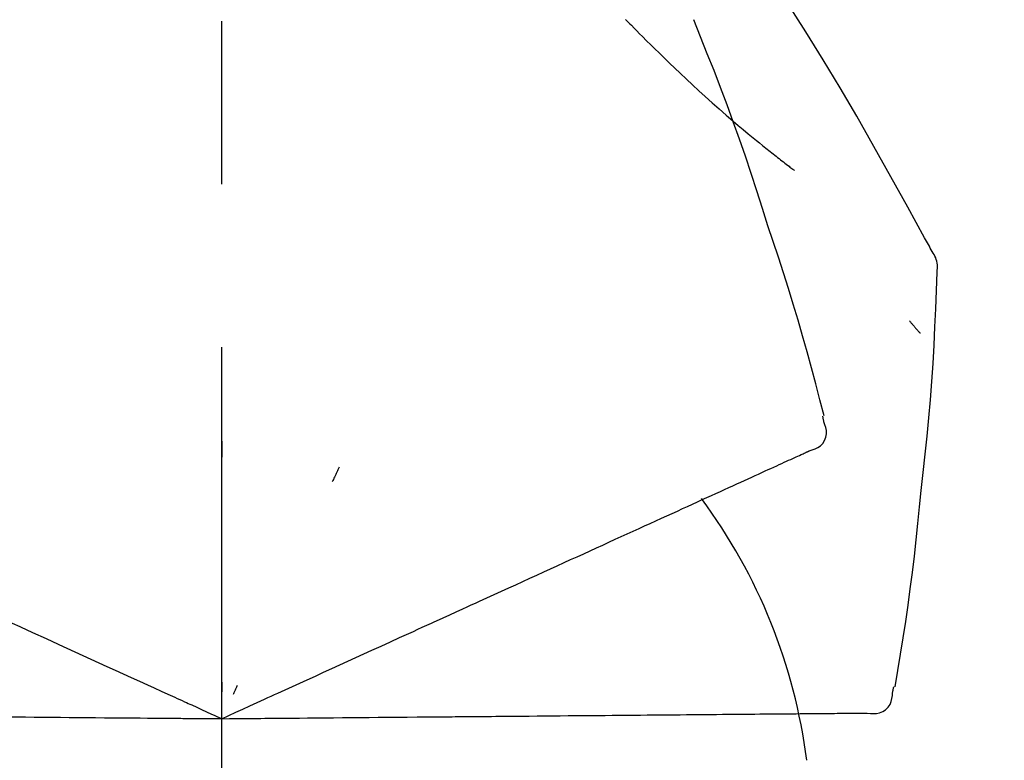
# Model space of a CAD drawing. Extents: x 0 to 26473, y -25 to 8845.
# Drawn here: x 8374 to 8412, y 3035 to 3063 of the extents above; entities that cross this region are included whole.
import ezdxf

# ---------------------------------------------------------------- set-up
doc = ezdxf.new("R2010")
doc.units = 0
doc.header["$LTSCALE"] = 50
doc.header["$MEASUREMENT"] = 0
doc.linetypes.add('CENTER2', pattern=[1.125, 0.75, -0.125, 0.125, -0.125])
doc.layers.get('0').update_dxf_attribs({"linetype": 'CONTINUOUS'})
doc.layers.get('DEFPOINTS').update_dxf_attribs({"color": 146, "linetype": 'CONTINUOUS'})
doc.layers.add('150-機器', color=8, linetype='CONTINUOUS')
doc.layers.add('166-寸法B', color=11, linetype='CONTINUOUS')
doc.styles.add('KH001', font='txt')
doc.dimstyles.new('KH1xx030', dxfattribs={"dimscale": 30, "dimtxt": 2, "dimasz": 0.6, "dimexe": 0.3, "dimexo": 1.2, "dimgap": 0.5, "dimtad": 3, "dimdec": 1, "dimdsep": 46, "dimlunit": 6, "dimtxsty": 'KH001', "dimblk": 'DOT', "dimcen": 1, "dimdle": 1, "dimclrd": 256, "dimclre": 256, "dimclrt": 256, "dimadec": 0, "dimazin": 0, "dimtfac": 1, "dimtdec": 1, "dimtix": 1, "dimtmove": 2, "dimatfit": 3, "dimldrblk": 'CLOSEDBLANK', "dimfxl": 1, "dimtolj": 1, "dimtzin": 0, "dimlwd": -1, "dimlwe": -1, "dimarcsym": 0})

# ---------------------------------------------------------------- blocks, each defined once
blk = doc.blocks.new('F402_D')
at = {"layer": '150-機器', "color": 161, "linetype": 'CENTER2'}
blk.add_line((0, -53.668), (0, 250.266), dxfattribs=at)
at = {"layer": '150-機器', "color": 13, "linetype": 'Continuous'}
for points in [[(27.254, 156.251), (27.218, 156.317), (27.181, 156.383), (27.145, 156.449), (27.108, 156.515), (27.072, 156.581), (27.035, 156.647), (26.999, 156.713), (26.962, 156.779), (26.316, 157.947), (25.67, 159.116), (25.019, 160.282), (24.357, 161.442), (23.718, 162.528), (23.066, 163.606), (22.401, 164.675), (21.723, 165.738), (21.036, 166.792), (20.34, 167.841), (19.638, 168.886), (18.934, 169.929)], [(15.501, 165.139), (15.487, 165.154)], [(15.501, 165.139), (15.554, 165.085), (15.606, 165.032), (15.659, 164.978), (15.712, 164.925), (15.817, 164.817), (15.923, 164.709), (16.029, 164.601), (16.135, 164.493), (16.294, 164.335), (16.454, 164.177), (16.615, 164.02), (16.776, 163.864), (16.978, 163.668), (17.18, 163.473), (17.383, 163.279), (17.587, 163.085), (17.824, 162.861), (18.063, 162.638), (18.304, 162.417), (18.545, 162.197), (18.812, 161.957), (19.08, 161.719), (19.351, 161.483), (19.623, 161.248), (19.812, 161.087), (20.003, 160.927), (20.194, 160.767), (20.387, 160.609), (20.507, 160.511), (20.628, 160.413), (20.749, 160.315), (20.87, 160.218), (20.927, 160.172), (20.984, 160.126), (21.041, 160.081), (21.099, 160.035), (21.155, 159.99), (21.211, 159.946), (21.268, 159.902), (21.324, 159.857), (21.379, 159.814), (21.434, 159.771), (21.49, 159.728), (21.545, 159.685), (21.599, 159.643), (21.654, 159.601), (21.708, 159.56), (21.763, 159.518), (21.798, 159.491), (21.833, 159.464), (21.869, 159.438), (21.904, 159.411), (21.922, 159.398), (21.94, 159.384), (21.957, 159.371), (21.975, 159.358)], [(20.954, 157.239), (20.741, 157.906), (20.526, 158.572), (20.309, 159.238), (20.086, 159.901), (19.858, 160.563), (19.623, 161.222), (19.382, 161.879), (19.135, 162.534), (18.883, 163.187), (18.626, 163.837), (18.365, 164.487), (18.103, 165.135)], [(23.103, 149.954), (22.944, 150.567), (22.784, 151.18), (22.621, 151.792), (22.455, 152.404), (22.283, 153.013), (22.107, 153.621), (21.925, 154.228), (21.738, 154.833), (21.547, 155.436), (21.351, 156.038), (21.153, 156.639), (20.954, 157.239)], [(27.44, 155.463), (27.446, 155.532), (27.451, 155.6), (27.453, 155.669), (27.451, 155.738), (27.444, 155.808), (27.43, 155.877), (27.411, 155.945), (27.387, 156.011), (27.358, 156.073), (27.326, 156.133), (27.29, 156.193), (27.254, 156.251)], [(26.832, 147.082), (26.909, 147.778), (26.984, 148.474), (27.055, 149.17), (27.122, 149.867), (27.183, 150.564), (27.237, 151.262), (27.284, 151.96), (27.325, 152.659), (27.359, 153.358), (27.389, 154.057), (27.415, 154.756), (27.44, 155.455)], [(26.381, 153.593), (26.39, 153.582), (26.399, 153.571), (26.408, 153.56), (26.418, 153.548), (26.435, 153.528), (26.452, 153.508), (26.469, 153.487), (26.487, 153.467), (26.51, 153.44), (26.533, 153.412), (26.557, 153.385), (26.58, 153.357), (26.599, 153.335), (26.618, 153.312), (26.637, 153.29), (26.656, 153.268), (26.671, 153.251), (26.686, 153.234), (26.701, 153.217), (26.716, 153.2), (26.727, 153.188), (26.737, 153.176), (26.748, 153.164), (26.759, 153.153), (26.765, 153.147), (26.771, 153.141), (26.777, 153.136), (26.783, 153.13), (26.785, 153.128), (26.788, 153.126), (26.79, 153.124), (26.792, 153.121)], [(22.535, 148.603), (22.65, 148.639), (22.761, 148.68), (22.867, 148.731), (22.962, 148.797), (23.053, 148.893), (23.125, 149.007), (23.174, 149.133), (23.197, 149.263), (23.194, 149.38), (23.172, 149.495), (23.139, 149.609), (23.099, 149.723)], [(23.099, 149.723), (23.096, 149.741), (23.092, 149.759), (23.088, 149.777), (23.084, 149.795), (23.08, 149.813), (23.076, 149.831), (23.073, 149.849), (23.069, 149.867), (23.065, 149.886), (23.061, 149.904), (23.057, 149.922), (23.053, 149.94)], [(0.004, 148.971), (0.004, 148.92), (0.004, 148.869), (0.004, 148.818), (0.004, 148.767), (0.004, 148.715), (0.004, 148.664), (0.004, 148.613), (0.004, 148.562), (0.004, 148.511), (0.004, 148.459), (0.004, 148.408), (0.004, 148.357)], [(21.979, 148.349), (22.04, 148.377), (22.1, 148.405), (22.161, 148.432), (22.221, 148.46)], [(22.221, 148.46), (22.262, 148.478), (22.303, 148.497), (22.343, 148.515), (22.384, 148.534), (22.4, 148.541), (22.416, 148.549), (22.432, 148.556), (22.449, 148.563), (22.459, 148.568), (22.469, 148.572), (22.478, 148.577), (22.488, 148.582), (22.49, 148.582), (22.491, 148.583), (22.492, 148.583), (22.493, 148.584), (22.494, 148.584), (22.495, 148.585), (22.496, 148.585), (22.497, 148.585), (22.498, 148.586), (22.499, 148.586), (22.5, 148.587), (22.501, 148.587), (22.502, 148.588), (22.503, 148.588), (22.504, 148.589), (22.505, 148.589), (22.508, 148.59), (22.51, 148.591), (22.512, 148.592), (22.514, 148.593), (22.515, 148.594), (22.516, 148.594), (22.517, 148.595), (22.518, 148.595), (22.519, 148.595), (22.52, 148.596), (22.521, 148.596), (22.522, 148.597), (22.523, 148.597), (22.524, 148.598), (22.525, 148.598), (22.526, 148.599), (22.527, 148.599), (22.528, 148.6), (22.529, 148.6), (22.531, 148.601), (22.532, 148.601), (22.533, 148.602), (22.534, 148.602), (22.535, 148.603)], [(21.29, 148.036), (21.385, 148.079), (21.479, 148.122), (21.574, 148.165), (21.668, 148.208)], [(21.668, 148.208), (21.746, 148.243), (21.824, 148.279), (21.901, 148.314), (21.979, 148.349)], [(4.5, 147.973), (4.478, 147.927), (4.456, 147.88), (4.435, 147.834), (4.413, 147.787), (4.391, 147.741), (4.37, 147.695), (4.348, 147.648), (4.326, 147.602), (4.305, 147.555), (4.283, 147.509), (4.261, 147.463), (4.24, 147.416)], [(20.337, 147.601), (20.464, 147.659), (20.592, 147.717), (20.719, 147.775), (20.846, 147.833)], [(20.846, 147.833), (20.957, 147.884), (21.068, 147.934), (21.179, 147.985), (21.29, 148.036)], [(19.128, 147.05), (19.287, 147.123), (19.446, 147.195), (19.605, 147.267), (19.764, 147.34)], [(19.764, 147.34), (19.907, 147.405), (20.05, 147.47), (20.194, 147.536), (20.337, 147.601)], [(18.433, 146.733), (18.607, 146.812), (18.781, 146.892), (18.954, 146.971), (19.128, 147.05)], [(25.832, 139.552), (25.936, 140.177), (26.04, 140.802), (26.14, 141.428), (26.237, 142.054), (26.328, 142.681), (26.414, 143.308), (26.495, 143.936), (26.57, 144.565), (26.64, 145.194), (26.707, 145.823), (26.77, 146.453), (26.832, 147.082)], [(17.679, 146.39), (17.867, 146.476), (18.056, 146.561), (18.244, 146.647), (18.433, 146.733)], [(16.869, 146.021), (17.072, 146.113), (17.274, 146.205), (17.476, 146.297), (17.679, 146.39)], [(16.007, 145.628), (16.222, 145.726), (16.438, 145.824), (16.654, 145.922), (16.869, 146.021)], [(15.094, 145.212), (15.322, 145.316), (15.551, 145.42), (15.779, 145.524), (16.007, 145.628)], [(14.135, 144.774), (14.375, 144.884), (14.614, 144.993), (14.854, 145.102), (15.094, 145.212)], [(13.131, 144.317), (13.382, 144.432), (13.633, 144.546), (13.884, 144.66), (14.135, 144.774)], [(12.088, 143.842), (12.349, 143.96), (12.609, 144.079), (12.87, 144.198), (13.131, 144.317)], [(11.007, 143.349), (11.277, 143.472), (11.547, 143.595), (11.817, 143.718), (12.088, 143.842)], [(9.892, 142.841), (10.17, 142.968), (10.449, 143.095), (10.728, 143.222), (11.007, 143.349)], [(5.761, 140.958), (6.115, 141.12), (6.47, 141.281), (6.824, 141.443), (7.178, 141.604), (7.349, 141.682), (7.519, 141.76), (7.689, 141.837), (7.86, 141.915), (7.954, 141.958), (8.048, 142.001), (8.142, 142.043), (8.236, 142.086), (8.49, 142.202), (8.744, 142.318), (8.997, 142.433), (9.251, 142.549), (9.411, 142.622), (9.572, 142.695), (9.732, 142.768), (9.892, 142.841)], [(-8.927, 142.401), (-8.633, 142.267), (-8.338, 142.133), (-8.044, 141.999), (-7.75, 141.865)], [(-7.75, 141.865), (-7.45, 141.728), (-7.15, 141.591), (-6.85, 141.455), (-6.55, 141.318)], [(-6.55, 141.318), (-6.245, 141.179), (-5.94, 141.04), (-5.636, 140.901), (-5.331, 140.762)], [(4.532, 140.398), (4.839, 140.538), (5.146, 140.678), (5.454, 140.818), (5.761, 140.958)], [(-5.331, 140.762), (-5.022, 140.622), (-4.714, 140.481), (-4.405, 140.34), (-4.096, 140.2)], [(-4.096, 140.2), (-3.785, 140.058), (-3.473, 139.916), (-3.161, 139.774), (-2.85, 139.632)], [(3.28, 139.828), (3.593, 139.97), (3.906, 140.113), (4.219, 140.256), (4.532, 140.398)], [(0, 138.333), (0.268, 138.455), (0.536, 138.577), (0.804, 138.699), (1.072, 138.821), (1.215, 138.887), (1.358, 138.952), (1.5, 139.017), (1.643, 139.082), (1.77, 139.14), (1.897, 139.197), (2.023, 139.255), (2.15, 139.313), (2.432, 139.441), (2.715, 139.57), (2.998, 139.699), (3.28, 139.828)], [(-2.85, 139.632), (-2.588, 139.512), (-2.327, 139.393), (-2.065, 139.274), (-1.804, 139.155), (-1.709, 139.112), (-1.615, 139.069), (-1.521, 139.026), (-1.427, 138.983), (-1.359, 138.952), (-1.29, 138.921), (-1.222, 138.89), (-1.154, 138.859), (-0.963, 138.772), (-0.772, 138.685), (-0.58, 138.597), (-0.389, 138.51), (-0.292, 138.466), (-0.195, 138.422), (-0.097, 138.377), (0, 138.333)], [(0, 139.735), (0, 139.704), (0, 139.672), (0, 139.641), (0, 139.61), (0, 139.579), (0, 139.547), (0, 139.516), (0, 139.485), (0, 139.453), (0, 139.422), (0, 139.391), (0, 139.36)], [(0.593, 139.604), (0.58, 139.575), (0.566, 139.547), (0.553, 139.518), (0.54, 139.49), (0.527, 139.462), (0.513, 139.433), (0.5, 139.405), (0.487, 139.377), (0.474, 139.348), (0.46, 139.32), (0.447, 139.292), (0.434, 139.263)], [(25.735, 139.343), (25.739, 139.361), (25.743, 139.379), (25.747, 139.397), (25.751, 139.415), (25.754, 139.433), (25.758, 139.451), (25.762, 139.469), (25.766, 139.487), (25.77, 139.505), (25.774, 139.523), (25.777, 139.541), (25.781, 139.56)], [(24.763, 138.549), (24.883, 138.535), (25.002, 138.527), (25.119, 138.531), (25.233, 138.553), (25.356, 138.604), (25.468, 138.679), (25.564, 138.774), (25.637, 138.883), (25.682, 138.991), (25.709, 139.105), (25.725, 139.223), (25.735, 139.343)], [(-8.516, 138.407), (-8.187, 138.404), (-7.857, 138.402), (-7.527, 138.399), (-7.198, 138.396)], [(-7.198, 138.396), (-6.863, 138.393), (-6.528, 138.39), (-6.193, 138.387), (-5.858, 138.384)], [(-5.858, 138.384), (-5.519, 138.381), (-5.18, 138.378), (-4.841, 138.375), (-4.501, 138.372)], [(-4.501, 138.372), (-4.159, 138.369), (-3.816, 138.366), (-3.474, 138.363), (-3.131, 138.36)], [(-3.131, 138.36), (-2.844, 138.358), (-2.557, 138.355), (-2.269, 138.353), (-1.982, 138.35), (-1.879, 138.349), (-1.775, 138.348), (-1.671, 138.348), (-1.568, 138.347), (-1.493, 138.346), (-1.418, 138.345), (-1.343, 138.345), (-1.268, 138.344), (-1.058, 138.342), (-0.848, 138.34), (-0.638, 138.339), (-0.428, 138.337), (-0.321, 138.336), (-0.214, 138.335), (-0.107, 138.334), (0, 138.333)], [(0, 138.333), (0.295, 138.336), (0.589, 138.338), (0.884, 138.341), (1.178, 138.343), (1.335, 138.345), (1.492, 138.346), (1.649, 138.347), (1.806, 138.349), (1.945, 138.35), (2.084, 138.351), (2.223, 138.352), (2.363, 138.354), (2.673, 138.356), (2.984, 138.359), (3.294, 138.362), (3.605, 138.364)], [(3.605, 138.364), (3.948, 138.367), (4.292, 138.37), (4.636, 138.373), (4.98, 138.376)], [(4.98, 138.376), (5.318, 138.379), (5.655, 138.382), (5.993, 138.385), (6.331, 138.388)], [(6.331, 138.388), (6.72, 138.392), (7.109, 138.395), (7.499, 138.398), (7.888, 138.402), (8.075, 138.403), (8.263, 138.405), (8.45, 138.407), (8.637, 138.408), (8.741, 138.409), (8.844, 138.41), (8.947, 138.411), (9.05, 138.412), (9.329, 138.414), (9.608, 138.417), (9.887, 138.419), (10.166, 138.422), (10.342, 138.423), (10.518, 138.425), (10.694, 138.426), (10.87, 138.428)], [(10.87, 138.428), (11.176, 138.43), (11.483, 138.433), (11.789, 138.436), (12.095, 138.439)], [(12.095, 138.439), (12.392, 138.441), (12.689, 138.444), (12.986, 138.446), (13.283, 138.449)], [(13.283, 138.449), (13.57, 138.451), (13.857, 138.454), (14.143, 138.456), (14.43, 138.459)], [(14.43, 138.459), (14.706, 138.461), (14.981, 138.464), (15.257, 138.466), (15.533, 138.469)], [(15.533, 138.469), (15.796, 138.471), (16.06, 138.473), (16.324, 138.475), (16.587, 138.478)], [(16.587, 138.478), (16.838, 138.48), (17.089, 138.482), (17.339, 138.484), (17.59, 138.486)], [(17.59, 138.486), (17.827, 138.489), (18.064, 138.491), (18.301, 138.493), (18.538, 138.495)], [(18.538, 138.495), (18.76, 138.497), (18.983, 138.499), (19.205, 138.501), (19.427, 138.502)], [(19.427, 138.502), (19.634, 138.504), (19.842, 138.506), (20.049, 138.508), (20.256, 138.51)], [(20.256, 138.51), (20.447, 138.511), (20.638, 138.513), (20.829, 138.515), (21.02, 138.516)], [(21.02, 138.516), (21.195, 138.518), (21.369, 138.519), (21.544, 138.521), (21.719, 138.522)], [(21.719, 138.522), (21.876, 138.524), (22.033, 138.525), (22.191, 138.527), (22.348, 138.528)], [(22.348, 138.528), (22.488, 138.529), (22.628, 138.53), (22.768, 138.532), (22.908, 138.533)], [(22.908, 138.533), (23.03, 138.534), (23.152, 138.535), (23.274, 138.536), (23.396, 138.537)], [(23.396, 138.537), (23.5, 138.538), (23.604, 138.539), (23.708, 138.54), (23.811, 138.541)], [(23.811, 138.541), (23.897, 138.541), (23.982, 138.542), (24.067, 138.543), (24.153, 138.544)], [(24.153, 138.544), (24.219, 138.544), (24.286, 138.545), (24.353, 138.545), (24.419, 138.546)], [(24.419, 138.546), (24.464, 138.546), (24.509, 138.547), (24.553, 138.547), (24.598, 138.548), (24.616, 138.548), (24.633, 138.548), (24.651, 138.548), (24.669, 138.548), (24.68, 138.548), (24.691, 138.548), (24.702, 138.549), (24.713, 138.549), (24.714, 138.549), (24.715, 138.549), (24.716, 138.549), (24.718, 138.549), (24.719, 138.549), (24.72, 138.549), (24.721, 138.549), (24.722, 138.549), (24.723, 138.549), (24.724, 138.549), (24.726, 138.549), (24.727, 138.549), (24.728, 138.549), (24.729, 138.549), (24.73, 138.549), (24.731, 138.549), (24.734, 138.549), (24.736, 138.549), (24.738, 138.549), (24.741, 138.549), (24.742, 138.549), (24.743, 138.549), (24.744, 138.549), (24.745, 138.549), (24.746, 138.549), (24.747, 138.549), (24.749, 138.549), (24.75, 138.549), (24.751, 138.549), (24.752, 138.549), (24.753, 138.549), (24.754, 138.549), (24.755, 138.549), (24.757, 138.549), (24.758, 138.549), (24.759, 138.549), (24.76, 138.549), (24.761, 138.549), (24.762, 138.549), (24.763, 138.549)]]:
    blk.add_lwpolyline(points, dxfattribs=at)
blk.add_arc((1.255, 134.047), 21.355, 7.2376, 36.5928, dxfattribs=at)
blk = doc.blocks.new('_Dot')
at = {"color": 0, "linetype": 'ByBlock', "lineweight": -2}
blk.add_line((-0.5, 0), (-1, 0), dxfattribs=at)
at = {"color": 0, "linetype": 'ByBlock', "const_width": 0.5}
blk.add_lwpolyline([(-0.25, 0, 1), (0.25, 0, 1)], format="xyb", close=True, dxfattribs=at)
blk = doc.blocks.new('*D334')
at = {"layer": '166-寸法B', "transparency": 16777216}
for p, q in [((7802.143, 2931.115), (7802.143, 3313.31)), ((8452.143, 2931.115), (8452.143, 3313.31)), ((7820.143, 3304.31), (8434.143, 3304.31))]:
    blk.add_line(p, q, dxfattribs=at)
at = {"layer": 'DEFPOINTS', "color": 0, "transparency": 16777216}
for p in [(8452.143, 3304.31), (7802.143, 2895.115), (8452.143, 2895.115)]:
    blk.add_point(p, dxfattribs=at)
at = {"layer": '166-寸法B', "transparency": 16777216, "xscale": 18, "yscale": 18, "zscale": 18, "rotation": 180}
blk.add_blockref('_Dot', (7802.143, 3304.31), dxfattribs=at)
at = {"layer": '166-寸法B', "transparency": 16777216, "xscale": 18, "yscale": 18, "zscale": 18}
blk.add_blockref('_Dot', (8452.143, 3304.31), dxfattribs=at)
at = {"layer": '166-寸法B', "transparency": 16777216, "insert": (8127.143, 3362.177), "char_height": 60, "attachment_point": 5, "style": 'KH001'}
blk.add_mtext('\\A1;650', dxfattribs=at)
blk = doc.blocks.new('_ClosedBlank')
at = {"color": 0, "linetype": 'ByBlock', "lineweight": -2}
for p, q in [((-1, 0.1667), (0, 0)), ((-1, 0.1667), (-1, -0.1667)), ((0, 0), (-1, -0.1667))]:
    blk.add_line(p, q, dxfattribs=at)
blk = doc.blocks.new('*D336')
at = {"layer": '166-寸法B', "transparency": 16777216}
for p, q in [((7802.143, 2931.115), (7802.143, 3178.31)), ((8449.143, 2931.115), (8449.143, 3178.31)), ((8431.143, 3169.31), (7820.143, 3169.31))]:
    blk.add_line(p, q, dxfattribs=at)
at = {"layer": 'DEFPOINTS', "color": 0, "transparency": 16777216}
for p in [(7802.143, 3169.31), (7802.143, 2895.115), (8449.143, 2895.115)]:
    blk.add_point(p, dxfattribs=at)
at = {"layer": '166-寸法B', "transparency": 16777216, "xscale": 18, "yscale": 18, "zscale": 18, "rotation": 180}
blk.add_blockref('_Dot', (7802.143, 3169.31), dxfattribs=at)
at = {"layer": '166-寸法B', "transparency": 16777216, "xscale": 18, "yscale": 18, "zscale": 18}
blk.add_blockref('_Dot', (8449.143, 3169.31), dxfattribs=at)
at = {"layer": '166-寸法B', "transparency": 16777216, "insert": (8125.643, 3214.31), "char_height": 60, "attachment_point": 5, "style": 'KH001'}
blk.add_mtext('\\A1;647', dxfattribs=at)

msp = doc.modelspace()

# ---------------------------------------------------------------- block references
at = {"layer": '150-機器'}
msp.add_blockref('F402_D', (8382.143, 2897.808), dxfattribs=at)

# ---------------------------------------------------------------- dimensions: what is measured, and where the dimension line sits
at = {"layer": '166-寸法B'}
dim = msp.add_linear_dim(base=(8452.143, 3304.31), p1=(7802.143, 2895.115), p2=(8452.143, 2895.115), dimstyle='KH1xx030', dxfattribs=at)
dim.commit()
dim.dimension.update_dxf_attribs({"geometry": '*D334', "text_midpoint": (8127.143, 3362.177), "dimtype": 128})
dim = msp.add_linear_dim(base=(7802.143, 3169.31), p1=(8449.143, 2895.115), p2=(7802.143, 2895.115), dimstyle='KH1xx030', dxfattribs=at)
dim.commit()
dim.dimension.update_dxf_attribs({"geometry": '*D336', "text_midpoint": (8125.643, 3214.31)})

doc.saveas('drawing.dxf')
